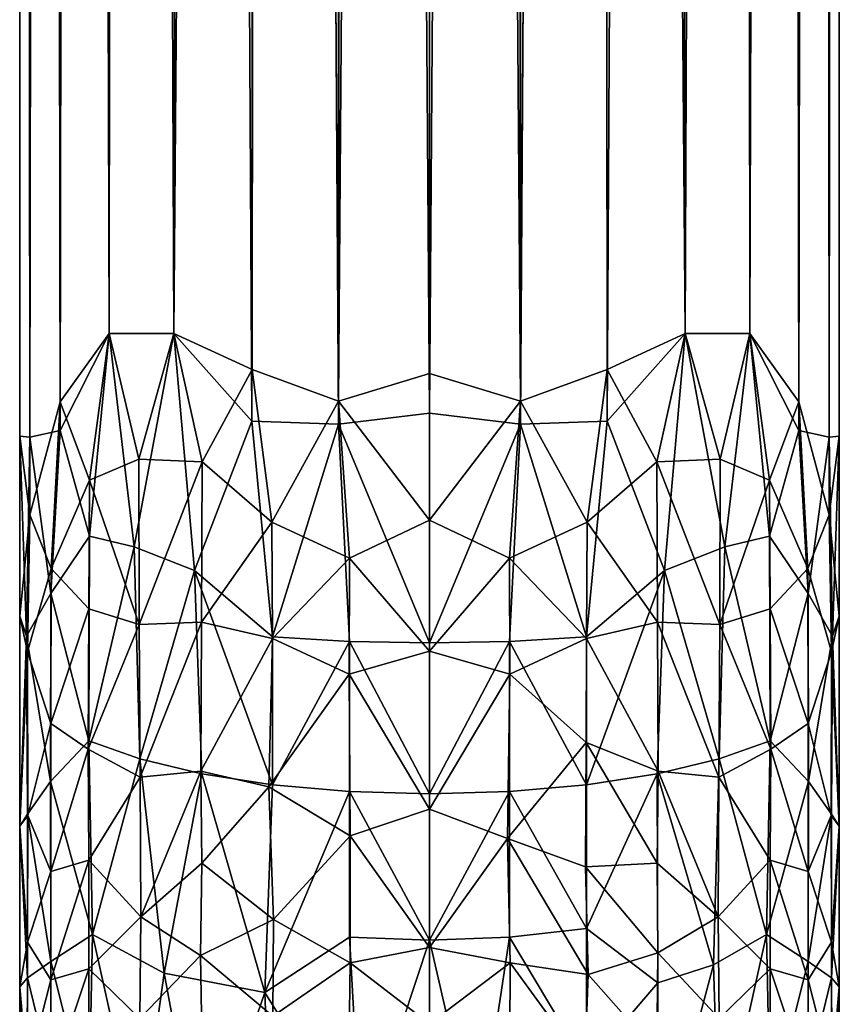
# Model space of a CAD drawing. Units: inches. Extents: x -1.6 to 1.5, y -8.4 to 8.4.
# Drawn here: x -0.5 to 0.4, y -7.4 to -6.3 of the extents above; entities that cross this region are included whole.
import ezdxf

# ---------------------------------------------------------------- set-up
doc = ezdxf.new("R2010")
doc.units = ezdxf.units.IN
doc.layers.get('0').update_dxf_attribs({"true_color": 0xc2ced6})

msp = doc.modelspace()

# ---------------------------------------------------------------- linework, layer by layer
for points in [[(-0.5254, -6.7576), (-0.5229, 6.9385), (-0.5229, 6.9385), (-0.5254, -6.7576)], [(-0.5141, -6.8443), (-0.5254, -6.7576), (-0.5229, 6.9385), (-0.5141, -6.8443)], [(-0.5229, 6.9385), (-0.5254, -6.7576), (-0.514, -6.7586), (-0.5229, 6.9385)], [(-0.5141, -6.8443), (-0.5229, 6.9385), (-0.5032, 6.9385), (-0.5141, -6.8443)], [(-0.5032, 6.9385), (-0.5229, 6.9385), (-0.514, -6.7586), (-0.5032, 6.9385)], [(-0.5032, 6.9385), (-0.4807, -6.7196), (-0.5141, -6.8443), (-0.5032, 6.9385)], [(-0.5032, 6.9385), (-0.514, -6.7586), (-0.4806, -6.7512), (-0.5032, 6.9385)], [(-0.4647, 6.9385), (-0.5032, 6.9385), (-0.4806, -6.7512), (-0.4647, 6.9385)], [(-0.5032, 6.9385), (-0.4647, 6.9385), (-0.4807, -6.7196), (-0.5032, 6.9385)], [(-0.4266, -6.6442), (-0.4807, -6.7196), (-0.4647, 6.9385), (-0.4266, -6.6442)], [(-0.4647, 6.9385), (-0.4806, -6.7512), (-0.4266, -6.6442), (-0.4647, 6.9385)], [(-0.4091, 6.9385), (-0.4647, 6.9385), (-0.4266, -6.6442), (-0.4091, 6.9385)], [(-0.4266, -6.6442), (-0.4647, 6.9385), (-0.4091, 6.9385), (-0.4266, -6.6442)], [(-0.4091, 6.9385), (-0.4266, -6.6442), (-0.3549, -6.6442), (-0.4091, 6.9385)], [(-0.3549, -6.6442), (-0.4266, -6.6442), (-0.4091, 6.9385), (-0.3549, -6.6442)], [(-0.3549, -6.6442), (-0.3387, 6.9385), (-0.4091, 6.9385), (-0.3549, -6.6442)], [(-0.4091, 6.9385), (-0.3387, 6.9385), (-0.3549, -6.6442), (-0.4091, 6.9385)], [(-0.3387, 6.9385), (-0.3549, -6.6442), (-0.269, -6.7411), (-0.3387, 6.9385)], [(-0.2687, -6.6838), (-0.3549, -6.6442), (-0.2568, 6.9385), (-0.2687, -6.6838)], [(-0.3549, -6.6442), (-0.3387, 6.9385), (-0.2568, 6.9385), (-0.3549, -6.6442)], [(-0.269, -6.7411), (-0.2568, 6.9385), (-0.3387, 6.9385), (-0.269, -6.7411)], [(-0.2568, 6.9385), (-0.269, -6.7411), (-0.1731, -6.7444), (-0.2568, 6.9385)], [(-0.1732, -6.7187), (-0.2687, -6.6838), (-0.2568, 6.9385), (-0.1732, -6.7187)], [(-0.1731, -6.7444), (-0.1667, 6.9385), (-0.2568, 6.9385), (-0.1731, -6.7444)], [(-0.2568, 6.9385), (-0.1667, 6.9385), (-0.1732, -6.7187), (-0.2568, 6.9385)], [(-0.1732, -6.7187), (-0.1667, 6.9385), (-0.0726, 6.9385), (-0.1732, -6.7187)], [(-0.0726, 6.9385), (-0.0726, -6.6884), (-0.1732, -6.7187), (-0.0726, 6.9385)], [(-0.1667, 6.9385), (-0.1731, -6.7444), (-0.0726, -6.7322), (-0.1667, 6.9385)], [(-0.1667, 6.9385), (-0.0726, -6.7322), (-0.0726, 6.9385), (-0.1667, 6.9385)], [(-0.0726, -6.7322), (0.0279, -6.7444), (0.0215, 6.9385), (-0.0726, -6.7322)], [(-0.0726, 6.9385), (0.0215, 6.9385), (0.028, -6.7187), (-0.0726, 6.9385)], [(0.028, -6.7187), (-0.0726, -6.6884), (-0.0726, 6.9385), (0.028, -6.7187)], [(-0.0726, -6.7322), (0.0215, 6.9385), (-0.0726, 6.9385), (-0.0726, -6.7322)], [(0.028, -6.7187), (0.0215, 6.9385), (0.1115, 6.9385), (0.028, -6.7187)], [(0.1115, 6.9385), (0.0215, 6.9385), (0.0279, -6.7444), (0.1115, 6.9385)], [(0.0279, -6.7444), (0.1238, -6.7411), (0.1115, 6.9385), (0.0279, -6.7444)], [(0.1115, 6.9385), (0.1235, -6.6838), (0.028, -6.7187), (0.1115, 6.9385)], [(0.1935, 6.9385), (0.2097, -6.6442), (0.1115, 6.9385), (0.1935, 6.9385)], [(0.1935, 6.9385), (0.1115, 6.9385), (0.1238, -6.7411), (0.1935, 6.9385)], [(0.2097, -6.6442), (0.1235, -6.6838), (0.1115, 6.9385), (0.2097, -6.6442)], [(0.1238, -6.7411), (0.2097, -6.6442), (0.1935, 6.9385), (0.1238, -6.7411)], [(0.2097, -6.6442), (0.1935, 6.9385), (0.2639, 6.9385), (0.2097, -6.6442)], [(0.2639, 6.9385), (0.1935, 6.9385), (0.2097, -6.6442), (0.2639, 6.9385)], [(0.2639, 6.9385), (0.2814, -6.6442), (0.2097, -6.6442), (0.2639, 6.9385)], [(0.2097, -6.6442), (0.2814, -6.6442), (0.2639, 6.9385), (0.2097, -6.6442)], [(0.3195, 6.9385), (0.2639, 6.9385), (0.2814, -6.6442), (0.3195, 6.9385)], [(0.3195, 6.9385), (0.2814, -6.6442), (0.2639, 6.9385), (0.3195, 6.9385)], [(0.3195, 6.9385), (0.3355, -6.7196), (0.2814, -6.6442), (0.3195, 6.9385)], [(0.3195, 6.9385), (0.2814, -6.6442), (0.3354, -6.7512), (0.3195, 6.9385)], [(0.3195, 6.9385), (0.358, 6.9385), (0.3355, -6.7196), (0.3195, 6.9385)], [(0.358, 6.9385), (0.3195, 6.9385), (0.3354, -6.7512), (0.358, 6.9385)], [(0.358, 6.9385), (0.3354, -6.7512), (0.3688, -6.7586), (0.358, 6.9385)], [(0.358, 6.9385), (0.3689, -6.8443), (0.3355, -6.7196), (0.358, 6.9385)], [(0.358, 6.9385), (0.3777, 6.9385), (0.3689, -6.8443), (0.358, 6.9385)], [(0.3688, -6.7586), (0.3777, 6.9385), (0.358, 6.9385), (0.3688, -6.7586)], [(0.3777, 6.9385), (0.3688, -6.7586), (0.3801, -6.7576), (0.3777, 6.9385)], [(0.3777, 6.9385), (0.3801, -6.7576), (0.3689, -6.8443), (0.3777, 6.9385)], [(0.3801, -6.7576), (0.3777, 6.9385), (0.3777, 6.9385), (0.3801, -6.7576)], [(-0.4807, -6.7196), (-0.4266, -6.6442), (-0.4483, -6.806), (-0.4807, -6.7196)], [(-0.4481, -6.868), (-0.4266, -6.6442), (-0.4806, -6.7512), (-0.4481, -6.868)], [(-0.4266, -6.6442), (-0.3938, -6.7829), (-0.4483, -6.806), (-0.4266, -6.6442)], [(-0.4481, -6.868), (-0.3988, -6.88), (-0.4266, -6.6442), (-0.4481, -6.868)], [(-0.3549, -6.6442), (-0.4266, -6.6442), (-0.3988, -6.88), (-0.3549, -6.6442)], [(-0.3549, -6.6442), (-0.3938, -6.7829), (-0.4266, -6.6442), (-0.3549, -6.6442)], [(-0.3549, -6.6442), (-0.3988, -6.88), (-0.3324, -6.9059), (-0.3549, -6.6442)], [(-0.3239, -6.7859), (-0.3938, -6.7829), (-0.3549, -6.6442), (-0.3239, -6.7859)], [(-0.3324, -6.9059), (-0.269, -6.7411), (-0.3549, -6.6442), (-0.3324, -6.9059)], [(-0.3239, -6.7859), (-0.3549, -6.6442), (-0.2687, -6.6838), (-0.3239, -6.7859)], [(0.1787, -6.7859), (0.1235, -6.6838), (0.2097, -6.6442), (0.1787, -6.7859)], [(0.2097, -6.6442), (0.1238, -6.7411), (0.1872, -6.9059), (0.2097, -6.6442)], [(0.2097, -6.6442), (0.2485, -6.7829), (0.1787, -6.7859), (0.2097, -6.6442)], [(0.1872, -6.9059), (0.2536, -6.88), (0.2097, -6.6442), (0.1872, -6.9059)], [(0.2097, -6.6442), (0.2814, -6.6442), (0.2485, -6.7829), (0.2097, -6.6442)], [(0.2814, -6.6442), (0.2097, -6.6442), (0.2536, -6.88), (0.2814, -6.6442)], [(0.3031, -6.806), (0.2485, -6.7829), (0.2814, -6.6442), (0.3031, -6.806)], [(0.2814, -6.6442), (0.2536, -6.88), (0.3029, -6.868), (0.2814, -6.6442)], [(0.3031, -6.806), (0.2814, -6.6442), (0.3355, -6.7196), (0.3031, -6.806)], [(0.3029, -6.868), (0.3354, -6.7512), (0.2814, -6.6442), (0.3029, -6.868)], [(-0.2687, -6.6838), (-0.2468, -6.8525), (-0.3239, -6.7859), (-0.2687, -6.6838)], [(-0.1732, -6.7187), (-0.2468, -6.8525), (-0.2687, -6.6838), (-0.1732, -6.7187)], [(-0.0726, -6.6884), (-0.0726, -6.8503), (-0.1732, -6.7187), (-0.0726, -6.6884)], [(0.028, -6.7187), (-0.0726, -6.8503), (-0.0726, -6.6884), (0.028, -6.7187)], [(0.1235, -6.6838), (0.1016, -6.8525), (0.028, -6.7187), (0.1235, -6.6838)], [(0.1787, -6.7859), (0.1016, -6.8525), (0.1235, -6.6838), (0.1787, -6.7859)], [(-0.4807, -6.7196), (-0.4906, -6.9036), (-0.5141, -6.8443), (-0.4807, -6.7196)], [(-0.4483, -6.806), (-0.4906, -6.9036), (-0.4807, -6.7196), (-0.4483, -6.806)], [(-0.1732, -6.7187), (-0.1609, -6.8924), (-0.2468, -6.8525), (-0.1732, -6.7187)], [(-0.0726, -6.8503), (-0.1609, -6.8924), (-0.1732, -6.7187), (-0.0726, -6.8503)], [(0.028, -6.7187), (0.0157, -6.8924), (-0.0726, -6.8503), (0.028, -6.7187)], [(0.1016, -6.8525), (0.0157, -6.8924), (0.028, -6.7187), (0.1016, -6.8525)], [(0.3355, -6.7196), (0.3454, -6.9036), (0.3031, -6.806), (0.3355, -6.7196)], [(0.3689, -6.8443), (0.3454, -6.9036), (0.3355, -6.7196), (0.3689, -6.8443)], [(-0.0726, -6.986), (-0.0726, -6.7322), (-0.1731, -6.7444), (-0.0726, -6.986)], [(0.0279, -6.7444), (-0.0726, -6.7322), (-0.0726, -6.986), (0.0279, -6.7444)], [(-0.2459, -6.9793), (-0.269, -6.7411), (-0.3324, -6.9059), (-0.2459, -6.9793)], [(-0.1731, -6.7444), (-0.269, -6.7411), (-0.2459, -6.9793), (-0.1731, -6.7444)], [(-0.2459, -6.9793), (-0.1609, -6.9843), (-0.1731, -6.7444), (-0.2459, -6.9793)], [(-0.1731, -6.7444), (-0.1609, -6.9843), (-0.0726, -6.986), (-0.1731, -6.7444)], [(-0.0726, -6.986), (0.0157, -6.9843), (0.0279, -6.7444), (-0.0726, -6.986)], [(0.0279, -6.7444), (0.0157, -6.9843), (0.1007, -6.9793), (0.0279, -6.7444)], [(0.1007, -6.9793), (0.1238, -6.7411), (0.0279, -6.7444), (0.1007, -6.9793)], [(0.1007, -6.9793), (0.1872, -6.9059), (0.1238, -6.7411), (0.1007, -6.9793)], [(-0.5179, -6.9786), (-0.514, -6.7586), (-0.5254, -6.7576), (-0.5179, -6.9786)], [(-0.5141, -6.8443), (-0.5254, -6.9565), (-0.5254, -6.7576), (-0.5141, -6.8443)], [(-0.5179, -6.9786), (-0.5254, -6.7576), (-0.5254, -6.9565), (-0.5179, -6.9786)], [(-0.514, -6.7586), (-0.4909, -6.9315), (-0.4806, -6.7512), (-0.514, -6.7586)], [(-0.4806, -6.7512), (-0.4909, -6.9315), (-0.4481, -6.868), (-0.4806, -6.7512)], [(0.3029, -6.868), (0.3457, -6.9315), (0.3354, -6.7512), (0.3029, -6.868)], [(0.3354, -6.7512), (0.3457, -6.9315), (0.3688, -6.7586), (0.3354, -6.7512)], [(0.3727, -6.9786), (0.3801, -6.7576), (0.3688, -6.7586), (0.3727, -6.9786)], [(0.3689, -6.8443), (0.3801, -6.7576), (0.3801, -6.9565), (0.3689, -6.8443)], [(0.3727, -6.9786), (0.3801, -6.9565), (0.3801, -6.7576), (0.3727, -6.9786)], [(-0.514, -6.7586), (-0.5179, -6.9786), (-0.4909, -6.9315), (-0.514, -6.7586)], [(0.3457, -6.9315), (0.3727, -6.9786), (0.3688, -6.7586), (0.3457, -6.9315)], [(-0.4483, -6.806), (-0.3938, -6.7829), (-0.3935, -6.9658), (-0.4483, -6.806)], [(-0.3935, -6.9658), (-0.3938, -6.7829), (-0.3239, -6.7859), (-0.3935, -6.9658)], [(-0.3239, -6.7859), (-0.3244, -6.963), (-0.3935, -6.9658), (-0.3239, -6.7859)], [(-0.2468, -6.8525), (-0.3244, -6.963), (-0.3239, -6.7859), (-0.2468, -6.8525)], [(0.1787, -6.7859), (0.1792, -6.963), (0.1016, -6.8525), (0.1787, -6.7859)], [(0.1787, -6.7859), (0.2485, -6.7829), (0.2483, -6.9658), (0.1787, -6.7859)], [(0.2483, -6.9658), (0.1792, -6.963), (0.1787, -6.7859), (0.2483, -6.9658)], [(0.2483, -6.9658), (0.2485, -6.7829), (0.3031, -6.806), (0.2483, -6.9658)], [(-0.4483, -6.806), (-0.4491, -6.9483), (-0.4906, -6.9036), (-0.4483, -6.806)], [(-0.3935, -6.9658), (-0.4491, -6.9483), (-0.4483, -6.806), (-0.3935, -6.9658)], [(0.3031, -6.806), (0.3038, -6.9483), (0.2483, -6.9658), (0.3031, -6.806)], [(0.3454, -6.9036), (0.3038, -6.9483), (0.3031, -6.806), (0.3454, -6.9036)], [(-0.5254, -6.9565), (-0.5141, -6.8443), (-0.5167, -6.9957), (-0.5254, -6.9565)], [(-0.4906, -6.9036), (-0.5167, -6.9957), (-0.5141, -6.8443), (-0.4906, -6.9036)], [(0.3689, -6.8443), (0.3714, -6.9957), (0.3454, -6.9036), (0.3689, -6.8443)], [(0.3801, -6.9565), (0.3714, -6.9957), (0.3689, -6.8443), (0.3801, -6.9565)], [(-0.2468, -6.8525), (-0.2459, -6.9813), (-0.3244, -6.963), (-0.2468, -6.8525)], [(-0.1609, -6.8924), (-0.2459, -6.9813), (-0.2468, -6.8525), (-0.1609, -6.8924)], [(-0.0726, -6.8503), (-0.0726, -6.9952), (-0.1609, -6.8924), (-0.0726, -6.8503)], [(0.0157, -6.8924), (-0.0726, -6.9952), (-0.0726, -6.8503), (0.0157, -6.8924)], [(0.1016, -6.8525), (0.1007, -6.9813), (0.0157, -6.8924), (0.1016, -6.8525)], [(0.1792, -6.963), (0.1007, -6.9813), (0.1016, -6.8525), (0.1792, -6.963)], [(-0.4491, -7.0944), (-0.4481, -6.868), (-0.4909, -6.9315), (-0.4491, -7.0944)], [(-0.3988, -6.88), (-0.4481, -6.868), (-0.4491, -7.0944), (-0.3988, -6.88)], [(0.3038, -7.0944), (0.3029, -6.868), (0.2536, -6.88), (0.3038, -7.0944)], [(0.3038, -7.0944), (0.3457, -6.9315), (0.3029, -6.868), (0.3038, -7.0944)], [(-0.4491, -7.0944), (-0.3928, -7.1143), (-0.3988, -6.88), (-0.4491, -7.0944)], [(-0.3324, -6.9059), (-0.3988, -6.88), (-0.3928, -7.1143), (-0.3324, -6.9059)], [(0.2475, -7.1143), (0.2536, -6.88), (0.1872, -6.9059), (0.2475, -7.1143)], [(0.2536, -6.88), (0.2475, -7.1143), (0.3038, -7.0944), (0.2536, -6.88)], [(-0.1609, -6.8924), (-0.1613, -7.0205), (-0.2459, -6.9813), (-0.1609, -6.8924)], [(-0.0726, -6.9952), (-0.1613, -7.0205), (-0.1609, -6.8924), (-0.0726, -6.9952)], [(0.0157, -6.8924), (0.0161, -7.0205), (-0.0726, -6.9952), (0.0157, -6.8924)], [(0.1007, -6.9813), (0.0161, -7.0205), (0.0157, -6.8924), (0.1007, -6.9813)], [(-0.4906, -6.9036), (-0.4909, -7.0751), (-0.5167, -6.9957), (-0.4906, -6.9036)], [(-0.4491, -6.9483), (-0.4909, -7.0751), (-0.4906, -6.9036), (-0.4491, -6.9483)], [(-0.3928, -7.1143), (-0.3241, -7.1306), (-0.3324, -6.9059), (-0.3928, -7.1143)], [(-0.3324, -6.9059), (-0.3241, -7.1306), (-0.2459, -7.1428), (-0.3324, -6.9059)], [(-0.2459, -7.1428), (-0.2459, -6.9793), (-0.3324, -6.9059), (-0.2459, -7.1428)], [(0.1872, -6.9059), (0.1007, -6.9793), (0.1007, -7.1428), (0.1872, -6.9059)], [(0.1007, -7.1428), (0.1789, -7.1306), (0.1872, -6.9059), (0.1007, -7.1428)], [(0.1872, -6.9059), (0.1789, -7.1306), (0.2475, -7.1143), (0.1872, -6.9059)], [(0.3454, -6.9036), (0.3457, -7.0751), (0.3038, -6.9483), (0.3454, -6.9036)], [(0.3714, -6.9957), (0.3457, -7.0751), (0.3454, -6.9036), (0.3714, -6.9957)], [(-0.5179, -6.9786), (-0.4915, -7.1391), (-0.4909, -6.9315), (-0.5179, -6.9786)], [(-0.4491, -7.0944), (-0.4909, -6.9315), (-0.4915, -7.1391), (-0.4491, -7.0944)], [(0.3038, -7.0944), (0.3462, -7.1391), (0.3457, -6.9315), (0.3038, -7.0944)], [(0.3727, -6.9786), (0.3457, -6.9315), (0.3462, -7.1391), (0.3727, -6.9786)], [(-0.4491, -6.9483), (-0.4498, -7.1035), (-0.4909, -7.0751), (-0.4491, -6.9483)], [(-0.3935, -6.9658), (-0.4498, -7.1035), (-0.4491, -6.9483), (-0.3935, -6.9658)], [(0.3038, -6.9483), (0.3046, -7.1035), (0.2483, -6.9658), (0.3038, -6.9483)], [(0.3457, -7.0751), (0.3046, -7.1035), (0.3038, -6.9483), (0.3457, -7.0751)], [(-0.5179, -6.9786), (-0.5254, -6.9565), (-0.5253, -7.1886), (-0.5179, -6.9786)], [(-0.5253, -7.1886), (-0.5254, -6.9565), (-0.5167, -6.9957), (-0.5253, -7.1886)], [(-0.3244, -6.963), (-0.3922, -7.1344), (-0.3935, -6.9658), (-0.3244, -6.963)], [(-0.3244, -6.963), (-0.3253, -7.1279), (-0.3922, -7.1344), (-0.3244, -6.963)], [(-0.3253, -7.1279), (-0.3244, -6.963), (-0.2459, -6.9813), (-0.3253, -7.1279)], [(0.1007, -6.9813), (0.1792, -6.963), (0.1801, -7.1279), (0.1007, -6.9813)], [(0.2483, -6.9658), (0.247, -7.1344), (0.1792, -6.963), (0.2483, -6.9658)], [(0.247, -7.1344), (0.1801, -7.1279), (0.1792, -6.963), (0.247, -7.1344)], [(0.3801, -7.1886), (0.3714, -6.9957), (0.3801, -6.9565), (0.3801, -7.1886)], [(0.3801, -7.1886), (0.3801, -6.9565), (0.3727, -6.9786), (0.3801, -7.1886)], [(-0.3935, -6.9658), (-0.3922, -7.1344), (-0.4498, -7.1035), (-0.3935, -6.9658)], [(0.3046, -7.1035), (0.247, -7.1344), (0.2483, -6.9658), (0.3046, -7.1035)], [(-0.5253, -7.1886), (-0.5167, -7.1752), (-0.5179, -6.9786), (-0.5253, -7.1886)], [(-0.5167, -7.1752), (-0.4915, -7.1391), (-0.5179, -6.9786), (-0.5167, -7.1752)], [(-0.2503, -7.1451), (-0.3253, -7.1279), (-0.2459, -6.9813), (-0.2503, -7.1451)], [(-0.1613, -7.0205), (-0.2503, -7.1451), (-0.2459, -6.9813), (-0.1613, -7.0205)], [(-0.1609, -6.9843), (-0.2459, -6.9793), (-0.2459, -7.1428), (-0.1609, -6.9843)], [(-0.2459, -7.1428), (-0.1609, -7.1503), (-0.1609, -6.9843), (-0.2459, -7.1428)], [(-0.1609, -6.9843), (-0.1609, -7.1503), (-0.0726, -7.1528), (-0.1609, -6.9843)], [(-0.0726, -7.1528), (-0.0726, -6.986), (-0.1609, -6.9843), (-0.0726, -7.1528)], [(0.0157, -6.9843), (-0.0726, -6.986), (-0.0726, -7.1528), (0.0157, -6.9843)], [(-0.0726, -7.1528), (0.0157, -7.1503), (0.0157, -6.9843), (-0.0726, -7.1528)], [(0.1007, -7.1428), (0.1007, -6.9793), (0.0157, -6.9843), (0.1007, -7.1428)], [(0.0157, -6.9843), (0.0157, -7.1503), (0.1007, -7.1428), (0.0157, -6.9843)], [(0.1007, -6.9813), (0.1003, -7.0961), (0.0161, -7.0205), (0.1007, -6.9813)], [(0.1003, -7.0961), (0.1007, -6.9813), (0.1801, -7.1279), (0.1003, -7.0961)], [(0.3714, -7.1752), (0.3727, -6.9786), (0.3462, -7.1391), (0.3714, -7.1752)], [(0.3727, -6.9786), (0.3714, -7.1752), (0.3801, -7.1886), (0.3727, -6.9786)], [(-0.5253, -7.1886), (-0.5167, -6.9957), (-0.5165, -7.1768), (-0.5253, -7.1886)], [(-0.4909, -7.0751), (-0.5165, -7.1768), (-0.5167, -6.9957), (-0.4909, -7.0751)], [(-0.0726, -6.9952), (-0.0726, -7.1699), (-0.1613, -7.0205), (-0.0726, -6.9952)], [(0.0161, -7.0205), (-0.0726, -7.1699), (-0.0726, -6.9952), (0.0161, -7.0205)], [(0.3714, -6.9957), (0.3713, -7.1768), (0.3457, -7.0751), (0.3714, -6.9957)], [(0.3801, -7.1886), (0.3713, -7.1768), (0.3714, -6.9957), (0.3801, -7.1886)], [(-0.1613, -7.0205), (-0.1603, -7.1991), (-0.2503, -7.1451), (-0.1613, -7.0205)], [(-0.0726, -7.1699), (-0.1603, -7.1991), (-0.1613, -7.0205), (-0.0726, -7.1699)], [(0.0161, -7.0205), (0.0137, -7.2022), (-0.0726, -7.1699), (0.0161, -7.0205)], [(0.1003, -7.0961), (0.0137, -7.2022), (0.0161, -7.0205), (0.1003, -7.0961)], [(-0.4909, -7.0751), (-0.4908, -7.2386), (-0.5165, -7.1768), (-0.4909, -7.0751)], [(-0.4498, -7.1035), (-0.4908, -7.2386), (-0.4909, -7.0751), (-0.4498, -7.1035)], [(0.3457, -7.0751), (0.3456, -7.2386), (0.3046, -7.1035), (0.3457, -7.0751)], [(0.3713, -7.1768), (0.3456, -7.2386), (0.3457, -7.0751), (0.3713, -7.1768)], [(-0.4915, -7.1391), (-0.4448, -7.3084), (-0.4491, -7.0944), (-0.4915, -7.1391)], [(-0.4448, -7.3084), (-0.3928, -7.1143), (-0.4491, -7.0944), (-0.4448, -7.3084)], [(0.2996, -7.3084), (0.3038, -7.0944), (0.2475, -7.1143), (0.2996, -7.3084)], [(0.3462, -7.1391), (0.3038, -7.0944), (0.2996, -7.3084), (0.3462, -7.1391)], [(-0.4498, -7.1035), (-0.4491, -7.2263), (-0.4908, -7.2386), (-0.4498, -7.1035)], [(-0.3922, -7.1344), (-0.4491, -7.2263), (-0.4498, -7.1035), (-0.3922, -7.1344)], [(0.1003, -7.0961), (0.0998, -7.2336), (0.0137, -7.2022), (0.1003, -7.0961)], [(0.0998, -7.2336), (0.1003, -7.0961), (0.1789, -7.2296), (0.0998, -7.2336)], [(0.1003, -7.0961), (0.1801, -7.1279), (0.1789, -7.2296), (0.1003, -7.0961)], [(0.3046, -7.1035), (0.3038, -7.2263), (0.247, -7.1344), (0.3046, -7.1035)], [(0.3456, -7.2386), (0.3038, -7.2263), (0.3046, -7.1035), (0.3456, -7.2386)], [(-0.4448, -7.3084), (-0.3658, -7.3509), (-0.3928, -7.1143), (-0.4448, -7.3084)], [(-0.3658, -7.3509), (-0.3241, -7.1306), (-0.3928, -7.1143), (-0.3658, -7.3509)], [(0.2411, -7.3418), (0.2475, -7.1143), (0.1789, -7.1306), (0.2411, -7.3418)], [(0.2475, -7.1143), (0.2411, -7.3418), (0.2996, -7.3084), (0.2475, -7.1143)], [(-0.3253, -7.1279), (-0.3915, -7.2886), (-0.3922, -7.1344), (-0.3253, -7.1279)], [(-0.3253, -7.1279), (-0.3241, -7.2296), (-0.3915, -7.2886), (-0.3253, -7.1279)], [(-0.2503, -7.1451), (-0.3241, -7.2296), (-0.3253, -7.1279), (-0.2503, -7.1451)], [(0.2462, -7.2886), (0.1789, -7.2296), (0.1801, -7.1279), (0.2462, -7.2886)], [(0.247, -7.1344), (0.2462, -7.2886), (0.1801, -7.1279), (0.247, -7.1344)], [(-0.4909, -7.3383), (-0.4915, -7.1391), (-0.5167, -7.1752), (-0.4909, -7.3383)], [(-0.4909, -7.3383), (-0.4448, -7.3084), (-0.4915, -7.1391), (-0.4909, -7.3383)], [(-0.3922, -7.1344), (-0.3915, -7.2886), (-0.4491, -7.2263), (-0.3922, -7.1344)], [(-0.3241, -7.1306), (-0.3658, -7.3509), (-0.2546, -7.3725), (-0.3241, -7.1306)], [(-0.2546, -7.3725), (-0.2459, -7.1428), (-0.3241, -7.1306), (-0.2546, -7.3725)], [(0.1007, -7.3015), (0.1797, -7.3616), (0.1789, -7.1306), (0.1007, -7.3015)], [(0.1007, -7.3015), (0.1789, -7.1306), (0.1007, -7.1428), (0.1007, -7.3015)], [(0.1789, -7.1306), (0.1797, -7.3616), (0.2411, -7.3418), (0.1789, -7.1306)], [(0.3038, -7.2263), (0.2462, -7.2886), (0.247, -7.1344), (0.3038, -7.2263)], [(0.3457, -7.3383), (0.3462, -7.1391), (0.2996, -7.3084), (0.3457, -7.3383)], [(0.3457, -7.3383), (0.3714, -7.1752), (0.3462, -7.1391), (0.3457, -7.3383)], [(-0.2449, -7.2918), (-0.3241, -7.2296), (-0.2503, -7.1451), (-0.2449, -7.2918)], [(-0.1609, -7.1503), (-0.2459, -7.1428), (-0.2546, -7.3725), (-0.1609, -7.1503)], [(-0.1603, -7.1991), (-0.2449, -7.2918), (-0.2503, -7.1451), (-0.1603, -7.1991)], [(0.1007, -7.3015), (0.1007, -7.1428), (0.0157, -7.1503), (0.1007, -7.3015)], [(-0.2546, -7.3725), (-0.1609, -7.3113), (-0.1609, -7.1503), (-0.2546, -7.3725)], [(-0.1609, -7.1503), (-0.1609, -7.3113), (-0.0726, -7.3147), (-0.1609, -7.1503)], [(-0.0726, -7.3147), (-0.0726, -7.1528), (-0.1609, -7.1503), (-0.0726, -7.3147)], [(0.0157, -7.1503), (-0.0726, -7.1528), (-0.0726, -7.3147), (0.0157, -7.1503)], [(-0.0726, -7.3147), (0.0157, -7.3113), (0.0157, -7.1503), (-0.0726, -7.3147)], [(0.0157, -7.1503), (0.0157, -7.3113), (0.1007, -7.3015), (0.0157, -7.1503)], [(-0.0726, -7.1699), (-0.0725, -7.3228), (-0.1603, -7.1991), (-0.0726, -7.1699)], [(0.0137, -7.2022), (-0.0725, -7.3228), (-0.0726, -7.1699), (0.0137, -7.2022)], [(-0.5253, -7.1886), (-0.5169, -7.3563), (-0.5167, -7.1752), (-0.5253, -7.1886)], [(-0.5253, -7.1886), (-0.5165, -7.1768), (-0.5167, -7.3169), (-0.5253, -7.1886)], [(-0.4909, -7.3383), (-0.5167, -7.1752), (-0.5169, -7.3563), (-0.4909, -7.3383)], [(-0.4908, -7.2386), (-0.5167, -7.3169), (-0.5165, -7.1768), (-0.4908, -7.2386)], [(0.3713, -7.1768), (0.3714, -7.3169), (0.3456, -7.2386), (0.3713, -7.1768)], [(0.3457, -7.3383), (0.3717, -7.3563), (0.3714, -7.1752), (0.3457, -7.3383)], [(0.3714, -7.3169), (0.3713, -7.1768), (0.3801, -7.1886), (0.3714, -7.3169)], [(0.3801, -7.1886), (0.3714, -7.1752), (0.3717, -7.3563), (0.3801, -7.1886)], [(-0.5167, -7.3169), (-0.5254, -7.366), (-0.5253, -7.1886), (-0.5167, -7.3169)], [(-0.5254, -7.366), (-0.5169, -7.3563), (-0.5253, -7.1886), (-0.5254, -7.366)], [(0.3801, -7.1886), (0.3801, -7.366), (0.3714, -7.3169), (0.3801, -7.1886)], [(0.3801, -7.366), (0.3801, -7.1886), (0.3717, -7.3563), (0.3801, -7.366)], [(-0.1603, -7.1991), (-0.1604, -7.3398), (-0.2449, -7.2918), (-0.1603, -7.1991)], [(-0.0725, -7.3228), (-0.1604, -7.3398), (-0.1603, -7.1991), (-0.0725, -7.3228)], [(0.0137, -7.2022), (0.0164, -7.3395), (-0.0725, -7.3228), (0.0137, -7.2022)], [(0.1027, -7.3524), (0.0164, -7.3395), (0.0137, -7.2022), (0.1027, -7.3524)], [(0.0137, -7.2022), (0.0998, -7.2336), (0.1027, -7.3524), (0.0137, -7.2022)], [(-0.4491, -7.2263), (-0.449, -7.3464), (-0.4909, -7.3585), (-0.4491, -7.2263)], [(-0.4491, -7.2263), (-0.4909, -7.3585), (-0.4908, -7.2386), (-0.4491, -7.2263)], [(-0.3915, -7.2886), (-0.449, -7.3464), (-0.4491, -7.2263), (-0.3915, -7.2886)], [(0.3038, -7.2263), (0.3038, -7.3464), (0.2462, -7.2886), (0.3038, -7.2263)], [(0.3456, -7.2386), (0.3457, -7.3585), (0.3038, -7.2263), (0.3456, -7.2386)], [(0.3457, -7.3585), (0.3038, -7.3464), (0.3038, -7.2263), (0.3457, -7.3585)], [(-0.3241, -7.2296), (-0.3257, -7.3315), (-0.3915, -7.2886), (-0.3241, -7.2296)], [(-0.2449, -7.2918), (-0.3257, -7.3315), (-0.3241, -7.2296), (-0.2449, -7.2918)], [(0.1789, -7.2296), (0.1797, -7.3287), (0.0998, -7.2336), (0.1789, -7.2296)], [(0.1797, -7.3287), (0.1027, -7.3524), (0.0998, -7.2336), (0.1797, -7.3287)], [(0.2462, -7.2886), (0.1797, -7.3287), (0.1789, -7.2296), (0.2462, -7.2886)], [(-0.4908, -7.2386), (-0.4909, -7.3585), (-0.5167, -7.3169), (-0.4908, -7.2386)], [(0.3714, -7.3169), (0.3457, -7.3585), (0.3456, -7.2386), (0.3714, -7.3169)], [(-0.449, -7.3464), (-0.3915, -7.2886), (-0.3928, -7.401), (-0.449, -7.3464)], [(-0.3257, -7.3315), (-0.3928, -7.401), (-0.3915, -7.2886), (-0.3257, -7.3315)], [(0.2462, -7.2886), (0.2475, -7.401), (0.1797, -7.3287), (0.2462, -7.2886)], [(0.2475, -7.401), (0.2462, -7.2886), (0.3038, -7.3464), (0.2475, -7.401)], [(-0.3257, -7.3315), (-0.2449, -7.2918), (-0.2458, -7.3985), (-0.3257, -7.3315)], [(-0.1604, -7.3398), (-0.2458, -7.3985), (-0.2449, -7.2918), (-0.1604, -7.3398)], [(0.1007, -7.4538), (0.1007, -7.3015), (0.0157, -7.3113), (0.1007, -7.4538)], [(0.1007, -7.4538), (0.1797, -7.3616), (0.1007, -7.3015), (0.1007, -7.4538)], [(-0.4491, -7.5058), (-0.4448, -7.3084), (-0.4909, -7.3383), (-0.4491, -7.5058)], [(-0.4448, -7.3084), (-0.4491, -7.5058), (-0.3928, -7.5439), (-0.4448, -7.3084)], [(-0.3928, -7.5439), (-0.3658, -7.3509), (-0.4448, -7.3084), (-0.3928, -7.5439)], [(-0.2546, -7.3725), (-0.1482, -7.543), (-0.1609, -7.3113), (-0.2546, -7.3725)], [(-0.0726, -7.3147), (-0.1609, -7.3113), (-0.1482, -7.543), (-0.0726, -7.3147)], [(-0.0196, -7.5452), (0.0157, -7.3113), (-0.0726, -7.3147), (-0.0196, -7.5452)], [(0.1007, -7.4538), (0.0157, -7.3113), (-0.0196, -7.5452), (0.1007, -7.4538)], [(0.2996, -7.3084), (0.2411, -7.3418), (0.2475, -7.5439), (0.2996, -7.3084)], [(0.2475, -7.5439), (0.3038, -7.5058), (0.2996, -7.3084), (0.2475, -7.5439)], [(0.3038, -7.5058), (0.3457, -7.3383), (0.2996, -7.3084), (0.3038, -7.5058)], [(-0.5254, -7.366), (-0.5167, -7.3169), (-0.517, -7.4611), (-0.5254, -7.366)], [(-0.4909, -7.3585), (-0.517, -7.4611), (-0.5167, -7.3169), (-0.4909, -7.3585)], [(-0.1604, -7.3398), (-0.0725, -7.3228), (-0.0726, -7.407), (-0.1604, -7.3398)], [(-0.1482, -7.543), (-0.0196, -7.5452), (-0.0726, -7.3147), (-0.1482, -7.543)], [(-0.0726, -7.407), (-0.0725, -7.3228), (0.0164, -7.3395), (-0.0726, -7.407)], [(0.3714, -7.3169), (0.3718, -7.4611), (0.3457, -7.3585), (0.3714, -7.3169)], [(0.3718, -7.4611), (0.3714, -7.3169), (0.3801, -7.366), (0.3718, -7.4611)], [(-0.3257, -7.3315), (-0.3237, -7.4399), (-0.3928, -7.401), (-0.3257, -7.3315)], [(-0.2458, -7.3985), (-0.3237, -7.4399), (-0.3257, -7.3315), (-0.2458, -7.3985)], [(0.1797, -7.3287), (0.1785, -7.4385), (0.1027, -7.3524), (0.1797, -7.3287)], [(0.2475, -7.401), (0.1785, -7.4385), (0.1797, -7.3287), (0.2475, -7.401)], [(-0.5169, -7.3563), (-0.4909, -7.4623), (-0.4909, -7.3383), (-0.5169, -7.3563)], [(-0.4491, -7.5058), (-0.4909, -7.3383), (-0.4909, -7.4623), (-0.4491, -7.5058)], [(-0.1604, -7.3398), (-0.1614, -7.4209), (-0.2458, -7.3985), (-0.1604, -7.3398)], [(-0.0726, -7.407), (-0.1614, -7.4209), (-0.1604, -7.3398), (-0.0726, -7.407)], [(0.0164, -7.3395), (0.0162, -7.4209), (-0.0726, -7.407), (0.0164, -7.3395)], [(0.0989, -7.4532), (0.0162, -7.4209), (0.0164, -7.3395), (0.0989, -7.4532)], [(0.0164, -7.3395), (0.1027, -7.3524), (0.0989, -7.4532), (0.0164, -7.3395)], [(0.2411, -7.3418), (0.1797, -7.3616), (0.1789, -7.5752), (0.2411, -7.3418)], [(0.1789, -7.5752), (0.2475, -7.5439), (0.2411, -7.3418), (0.1789, -7.5752)], [(0.3038, -7.5058), (0.3457, -7.4623), (0.3457, -7.3383), (0.3038, -7.5058)], [(0.3717, -7.3563), (0.3457, -7.3383), (0.3457, -7.4623), (0.3717, -7.3563)], [(-0.5167, -7.5245), (-0.5169, -7.3563), (-0.5254, -7.366), (-0.5167, -7.5245)], [(-0.5167, -7.5245), (-0.4909, -7.4623), (-0.5169, -7.3563), (-0.5167, -7.5245)], [(-0.449, -7.3464), (-0.4491, -7.4541), (-0.4914, -7.4731), (-0.449, -7.3464)], [(-0.449, -7.3464), (-0.4914, -7.4731), (-0.4909, -7.3585), (-0.449, -7.3464)], [(-0.3928, -7.401), (-0.4491, -7.4541), (-0.449, -7.3464), (-0.3928, -7.401)], [(-0.3241, -7.5752), (-0.3658, -7.3509), (-0.3928, -7.5439), (-0.3241, -7.5752)], [(-0.2546, -7.3725), (-0.3658, -7.3509), (-0.3241, -7.5752), (-0.2546, -7.3725)], [(0.1785, -7.4385), (0.0989, -7.4532), (0.1027, -7.3524), (0.1785, -7.4385)], [(0.3038, -7.3464), (0.3038, -7.4541), (0.2475, -7.401), (0.3038, -7.3464)], [(0.3457, -7.3585), (0.3462, -7.4731), (0.3038, -7.3464), (0.3457, -7.3585)], [(0.3462, -7.4731), (0.3038, -7.4541), (0.3038, -7.3464), (0.3462, -7.4731)], [(0.3714, -7.5245), (0.3717, -7.3563), (0.3457, -7.4623), (0.3714, -7.5245)], [(0.3714, -7.5245), (0.3801, -7.366), (0.3717, -7.3563), (0.3714, -7.5245)], [(-0.517, -7.4611), (-0.5254, -7.5172), (-0.5254, -7.366), (-0.517, -7.4611)], [(-0.5167, -7.5245), (-0.5254, -7.366), (-0.5254, -7.5172), (-0.5167, -7.5245)], [(-0.4914, -7.4731), (-0.517, -7.4611), (-0.4909, -7.3585), (-0.4914, -7.4731)], [(0.1789, -7.5752), (0.1797, -7.3616), (0.1007, -7.4538), (0.1789, -7.5752)], [(0.3462, -7.4731), (0.3457, -7.3585), (0.3718, -7.4611), (0.3462, -7.4731)], [(0.3714, -7.5245), (0.3801, -7.5172), (0.3801, -7.366), (0.3714, -7.5245)], [(0.3801, -7.366), (0.3801, -7.5172), (0.3718, -7.4611), (0.3801, -7.366)], [(-0.3241, -7.5752), (-0.2459, -7.5984), (-0.2546, -7.3725), (-0.3241, -7.5752)], [(-0.1482, -7.543), (-0.2546, -7.3725), (-0.2459, -7.5984), (-0.1482, -7.543)]]:
    msp.add_lwpolyline(points)

doc.saveas('drawing.dxf')
